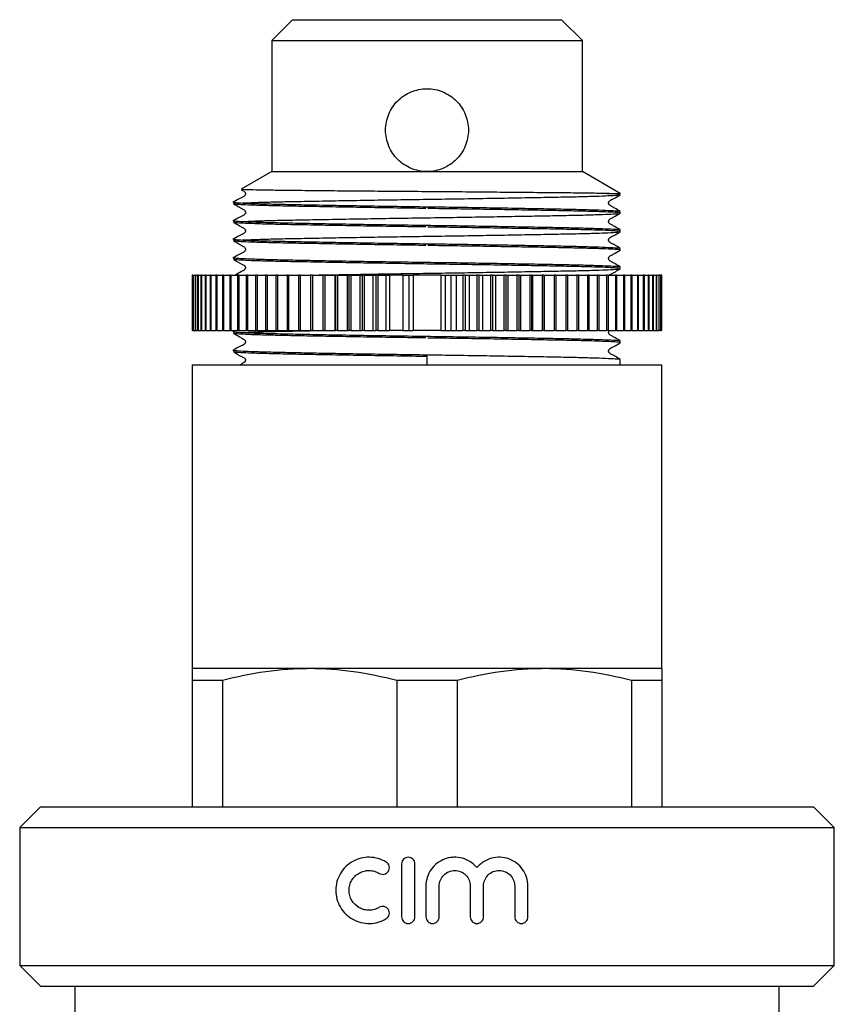
# Model space of a CAD drawing. Extents: x 43 to 783, y 45 to 547.
# Drawn here: x 257 to 375, y 399 to 542 of the extents above; entities that cross this region are included whole.
import ezdxf

# ---------------------------------------------------------------- set-up
doc = ezdxf.new("R2010")
doc.units = 0
doc.header["$LTSCALE"] = 2
doc.layers.get('0').update_dxf_attribs({"linetype": 'CONTINUOUS'})

msp = doc.modelspace()

# ---------------------------------------------------------------- linework, layer by layer
at = {"color": 7, "linetype": 'CONTINUOUS'}
for p, q in [((296.12, 541.99), (293.12, 538.99)), ((296.12, 541.99), (315.62, 541.99)), ((315.62, 541.99), (335.12, 541.99)), ((338.12, 538.99), (335.12, 541.99)), ((293.12, 538.99), (293.12, 519.99)), ((293.12, 538.99), (315.62, 538.99)), ((315.62, 538.99), (338.12, 538.99)), ((338.12, 519.99), (338.12, 538.99)), ((293.12, 519.99), (288.7, 517.44)), ((293.12, 519.99), (315.62, 519.99)), ((315.62, 519.99), (338.12, 519.99)), ((343.62, 516.82), (338.12, 519.99)), ((341.62, 516.82), (343.62, 516.82)), ((343.62, 516.65), (343.62, 516.82)), ((287.62, 515.57), (287.62, 515.31)), ((343.62, 513.97), (343.62, 514.23)), ((287.62, 512.89), (287.62, 512.63)), ((343.62, 511.29), (343.62, 511.55)), ((287.62, 510.21), (287.62, 509.95)), ((343.62, 508.61), (343.62, 508.87)), ((287.62, 507.53), (287.62, 507.27)), ((281.62, 504.99), (281.62, 496.99)), ((281.68, 504.99), (281.62, 504.99)), ((281.68, 504.99), (281.68, 496.99)), ((281.68, 504.99), (281.81, 504.99)), ((281.81, 496.99), (281.81, 504.99)), ((281.81, 504.99), (282.02, 504.99)), ((282.02, 504.99), (282.02, 496.99)), ((282.07, 504.99), (282.02, 504.99)), ((282.07, 504.99), (282.07, 496.99)), ((282.07, 504.99), (282.39, 504.99)), ((282.39, 504.99), (282.39, 496.99)), ((282.46, 504.99), (282.39, 504.99)), ((282.46, 504.99), (282.46, 496.99)), ((282.46, 504.99), (282.88, 504.99)), ((282.88, 504.99), (282.88, 496.99)), ((282.97, 504.99), (282.88, 504.99)), ((282.97, 504.99), (282.97, 496.99)), ((282.97, 504.99), (283.49, 504.99)), ((283.49, 504.99), (283.49, 496.99)), ((283.59, 504.99), (283.49, 504.99)), ((283.59, 504.99), (283.59, 496.99)), ((283.59, 504.99), (284.21, 504.99)), ((284.21, 504.99), (284.21, 496.99)), ((284.33, 504.99), (284.21, 504.99)), ((284.33, 504.99), (284.33, 496.99)), ((284.33, 504.99), (285.05, 504.99)), ((285.05, 504.99), (285.05, 496.99)), ((285.18, 504.99), (285.05, 504.99)), ((285.18, 504.99), (285.18, 496.99)), ((285.18, 504.99), (285.99, 504.99)), ((285.99, 504.99), (285.99, 496.99)), ((286.14, 504.99), (285.99, 504.99)), ((286.14, 504.99), (286.14, 496.99)), ((286.14, 504.99), (287.04, 504.99)), ((287.04, 504.99), (287.04, 496.99)), ((287.21, 504.99), (287.04, 504.99)), ((287.21, 504.99), (287.21, 496.99)), ((287.21, 504.99), (288.19, 504.99)), ((288.19, 504.99), (288.19, 496.99)), ((288.38, 504.99), (288.19, 504.99)), ((288.38, 504.99), (288.38, 496.99)), ((288.38, 504.99), (289.44, 504.99)), ((289.44, 504.99), (289.44, 496.99)), ((289.64, 504.99), (289.44, 504.99)), ((289.64, 504.99), (289.64, 496.99)), ((289.64, 504.99), (290.79, 504.99)), ((290.79, 504.99), (290.79, 496.99)), ((291, 504.99), (290.79, 504.99)), ((291, 504.99), (291, 496.99)), ((291, 504.99), (292.22, 504.99)), ((292.22, 504.99), (292.22, 496.99)), ((292.45, 504.99), (292.22, 504.99)), ((292.45, 504.99), (292.45, 496.99)), ((292.45, 504.99), (293.74, 504.99)), ((293.74, 504.99), (293.74, 496.99)), ((293.98, 504.99), (293.74, 504.99)), ((293.98, 504.99), (293.98, 496.99)), ((293.98, 504.99), (295.34, 504.99)), ((295.34, 504.99), (295.34, 496.99)), ((295.58, 504.99), (295.34, 504.99)), ((295.58, 504.99), (295.58, 496.99)), ((295.58, 504.99), (297, 504.99)), ((297, 504.99), (297, 496.99)), ((297.26, 504.99), (297, 504.99)), ((297.26, 504.99), (297.26, 496.99)), ((297.26, 504.99), (298.74, 504.99)), ((298.74, 504.99), (298.74, 496.99)), ((299.01, 504.99), (298.74, 504.99)), ((299.01, 504.99), (299.01, 496.99)), ((299.01, 504.99), (300.52, 504.99)), ((300.52, 504.99), (300.52, 496.99)), ((300.52, 504.99), (300.53, 504.99)), ((300.53, 504.99), (300.53, 496.99)), ((300.81, 504.99), (300.53, 504.99)), ((300.81, 504.99), (300.81, 496.99)), ((300.81, 504.99), (302.27, 504.99)), ((302.27, 504.99), (302.27, 496.99)), ((302.27, 504.99), (302.38, 504.99)), ((302.38, 504.99), (302.38, 496.99)), ((302.67, 504.99), (302.38, 504.99)), ((302.67, 504.99), (302.67, 496.99)), ((302.67, 504.99), (304.06, 504.99)), ((304.06, 504.99), (304.06, 496.99)), ((304.06, 504.99), (304.28, 504.99)), ((304.28, 504.99), (304.28, 496.99)), ((304.57, 504.99), (304.28, 504.99)), ((304.57, 504.99), (304.57, 496.99)), ((304.57, 504.99), (305.9, 504.99)), ((305.9, 504.99), (305.9, 496.99)), ((305.9, 504.99), (306.22, 504.99)), ((306.22, 504.99), (306.22, 496.99)), ((306.51, 504.99), (306.22, 504.99)), ((306.51, 504.99), (306.51, 496.99)), ((306.51, 504.99), (307.77, 504.99)), ((307.77, 504.99), (307.77, 496.99)), ((307.77, 504.99), (308.19, 504.99)), ((308.19, 504.99), (308.19, 496.99)), ((308.49, 504.99), (308.19, 504.99)), ((308.49, 504.99), (308.49, 496.99)), ((308.49, 504.99), (309.67, 504.99)), ((309.67, 504.99), (309.67, 496.99)), ((309.67, 504.99), (310.19, 504.99)), ((310.19, 504.99), (310.19, 496.99)), ((312.12, 504.99), (310.19, 504.99)), ((312.12, 504.99), (312.12, 496.99)), ((312.12, 504.99), (313.01, 504.99)), ((313.01, 504.99), (313.01, 496.99)), ((313.01, 504.99), (313.62, 504.99)), ((313.62, 504.99), (313.62, 496.99)), ((317.62, 504.99), (313.62, 504.99)), ((317.62, 504.99), (317.62, 496.99)), ((317.62, 504.99), (318.23, 504.99)), ((318.23, 504.99), (318.23, 496.99)), ((318.23, 504.99), (319.11, 504.99)), ((319.11, 496.99), (319.11, 504.99)), ((319.11, 504.99), (319.83, 504.99)), ((319.83, 504.99), (319.83, 496.99)), ((319.83, 504.99), (320.82, 504.99)), ((320.82, 504.99), (320.82, 496.99)), ((321.13, 504.99), (320.82, 504.99)), ((321.13, 504.99), (321.13, 496.99)), ((321.13, 504.99), (321.75, 504.99)), ((321.75, 504.99), (321.75, 496.99)), ((321.75, 504.99), (322.82, 504.99)), ((322.82, 504.99), (322.82, 496.99)), ((323.12, 504.99), (322.82, 504.99)), ((323.12, 504.99), (323.12, 496.99)), ((323.12, 504.99), (323.65, 504.99)), ((323.65, 504.99), (323.65, 496.99)), ((323.65, 504.99), (324.8, 504.99)), ((324.8, 504.99), (324.8, 496.99)), ((325.09, 504.99), (324.8, 504.99)), ((325.09, 504.99), (325.09, 496.99)), ((325.09, 504.99), (325.52, 504.99)), ((325.52, 504.99), (325.52, 496.99)), ((325.52, 504.99), (326.74, 504.99)), ((326.74, 504.99), (326.74, 496.99)), ((327.03, 504.99), (326.74, 504.99)), ((327.03, 504.99), (327.03, 496.99)), ((327.03, 504.99), (327.35, 504.99)), ((327.35, 504.99), (327.35, 496.99)), ((327.35, 504.99), (328.64, 504.99)), ((328.64, 504.99), (328.64, 496.99)), ((328.92, 504.99), (328.64, 504.99)), ((328.92, 504.99), (328.92, 496.99)), ((328.92, 504.99), (329.14, 504.99)), ((329.14, 504.99), (329.14, 496.99)), ((329.14, 504.99), (330.5, 504.99)), ((330.5, 504.99), (330.5, 496.99)), ((330.77, 504.99), (330.5, 504.99)), ((330.77, 504.99), (330.77, 496.99)), ((330.77, 504.99), (330.89, 504.99)), ((330.89, 504.99), (330.89, 496.99)), ((330.89, 504.99), (332.3, 504.99)), ((332.3, 504.99), (332.3, 496.99)), ((332.56, 504.99), (332.3, 504.99)), ((332.56, 504.99), (332.56, 496.99)), ((332.56, 504.99), (332.57, 504.99)), ((332.57, 504.99), (332.57, 496.99)), ((332.57, 504.99), (334.04, 504.99)), ((334.04, 504.99), (334.04, 496.99)), ((334.3, 504.99), (334.04, 504.99)), ((334.3, 504.99), (334.3, 496.99)), ((334.3, 504.99), (335.72, 504.99)), ((335.72, 504.99), (335.72, 496.99)), ((335.96, 504.99), (335.72, 504.99)), ((335.96, 504.99), (335.96, 496.99)), ((335.96, 504.99), (337.32, 504.99)), ((337.32, 504.99), (337.32, 496.99)), ((337.55, 504.99), (337.32, 504.99)), ((337.55, 504.99), (337.55, 496.99)), ((337.55, 504.99), (338.85, 504.99)), ((338.85, 504.99), (338.85, 496.99)), ((339.07, 504.99), (338.85, 504.99)), ((339.07, 504.99), (339.07, 496.99)), ((339.07, 504.99), (340.29, 504.99)), ((340.29, 504.99), (340.29, 496.99)), ((340.5, 504.99), (340.29, 504.99)), ((340.5, 504.99), (340.5, 496.99)), ((340.5, 504.99), (341.64, 504.99)), ((341.64, 504.99), (341.64, 496.99)), ((341.84, 504.99), (341.64, 504.99)), ((341.84, 504.99), (341.84, 496.99)), ((341.84, 504.99), (342.91, 504.99)), ((342.91, 504.99), (342.91, 496.99)), ((343.09, 504.99), (342.91, 504.99)), ((343.09, 504.99), (343.09, 496.99)), ((343.09, 504.99), (344.07, 504.99)), ((343.62, 505.93), (343.62, 506.19)), ((344.07, 504.99), (344.07, 496.99)), ((344.24, 504.99), (344.07, 504.99)), ((344.24, 504.99), (344.24, 496.99)), ((344.24, 504.99), (345.13, 504.99)), ((345.13, 504.99), (345.13, 496.99)), ((345.28, 504.99), (345.13, 504.99)), ((345.28, 504.99), (345.28, 496.99)), ((345.28, 504.99), (346.09, 504.99)), ((346.09, 504.99), (346.09, 496.99)), ((346.22, 504.99), (346.09, 504.99)), ((346.22, 504.99), (346.22, 496.99)), ((346.22, 504.99), (346.94, 504.99)), ((346.94, 504.99), (346.94, 496.99)), ((347.06, 504.99), (346.94, 504.99)), ((347.06, 504.99), (347.06, 496.99)), ((347.06, 504.99), (347.67, 504.99)), ((347.67, 504.99), (347.67, 496.99)), ((347.77, 504.99), (347.67, 504.99)), ((347.77, 504.99), (347.77, 496.99)), ((347.77, 504.99), (348.29, 504.99)), ((348.29, 504.99), (348.29, 496.99)), ((348.38, 504.99), (348.29, 504.99)), ((348.38, 504.99), (348.38, 496.99)), ((348.38, 504.99), (348.8, 504.99)), ((348.8, 504.99), (348.8, 496.99)), ((348.86, 504.99), (348.8, 504.99)), ((348.86, 504.99), (348.86, 496.99)), ((348.86, 504.99), (349.18, 504.99)), ((349.18, 504.99), (349.18, 496.99)), ((349.44, 504.99), (349.18, 504.99)), ((349.44, 504.99), (349.44, 496.99)), ((349.44, 504.99), (349.56, 504.99)), ((349.56, 504.99), (349.56, 496.99)), ((349.62, 504.99), (349.56, 504.99)), ((349.62, 496.99), (349.62, 504.99)), ((281.68, 496.99), (281.62, 496.99)), ((281.68, 496.99), (281.81, 496.99)), ((281.81, 496.99), (282.02, 496.99)), ((282.07, 496.99), (282.02, 496.99)), ((282.07, 496.99), (282.39, 496.99)), ((282.46, 496.99), (282.39, 496.99)), ((282.46, 496.99), (282.88, 496.99)), ((282.97, 496.99), (282.88, 496.99)), ((282.97, 496.99), (283.49, 496.99)), ((283.59, 496.99), (283.49, 496.99)), ((283.59, 496.99), (284.21, 496.99)), ((284.33, 496.99), (284.21, 496.99)), ((284.33, 496.99), (285.05, 496.99)), ((285.18, 496.99), (285.05, 496.99)), ((285.18, 496.99), (285.99, 496.99)), ((286.14, 496.99), (285.99, 496.99)), ((286.14, 496.99), (287.04, 496.99)), ((287.21, 496.99), (287.04, 496.99)), ((287.21, 496.99), (288.19, 496.99)), ((287.93, 496.99), (287.48, 496.73)), ((287.62, 496.81), (287.62, 496.55)), ((288.38, 496.99), (288.19, 496.99)), ((288.38, 496.99), (289.44, 496.99)), ((289.64, 496.99), (289.44, 496.99)), ((289.64, 496.99), (290.79, 496.99)), ((291, 496.99), (290.79, 496.99)), ((291, 496.99), (292.22, 496.99)), ((292.45, 496.99), (292.22, 496.99)), ((292.45, 496.99), (293.74, 496.99)), ((293.98, 496.99), (293.74, 496.99)), ((293.98, 496.99), (295.34, 496.99)), ((295.58, 496.99), (295.34, 496.99)), ((295.58, 496.99), (297, 496.99)), ((297.26, 496.99), (297, 496.99)), ((297.26, 496.99), (298.74, 496.99)), ((299.01, 496.99), (298.74, 496.99)), ((299.01, 496.99), (300.52, 496.99)), ((300.52, 496.99), (300.53, 496.99)), ((300.81, 496.99), (300.53, 496.99)), ((300.81, 496.99), (302.27, 496.99)), ((302.27, 496.99), (302.38, 496.99)), ((302.67, 496.99), (302.38, 496.99)), ((302.67, 496.99), (304.06, 496.99)), ((304.06, 496.99), (304.28, 496.99)), ((304.57, 496.99), (304.28, 496.99)), ((304.57, 496.99), (305.9, 496.99)), ((305.9, 496.99), (306.22, 496.99)), ((306.51, 496.99), (306.22, 496.99)), ((306.51, 496.99), (307.77, 496.99)), ((307.77, 496.99), (308.19, 496.99)), ((308.49, 496.99), (308.19, 496.99)), ((308.49, 496.99), (309.67, 496.99)), ((309.67, 496.99), (310.19, 496.99)), ((312.12, 496.99), (310.19, 496.99)), ((312.12, 496.99), (313.01, 496.99)), ((313.01, 496.99), (313.62, 496.99)), ((317.62, 496.99), (313.62, 496.99)), ((317.62, 496.99), (318.23, 496.99)), ((318.23, 496.99), (319.11, 496.99)), ((319.11, 496.99), (319.83, 496.99)), ((319.83, 496.99), (320.82, 496.99)), ((321.13, 496.99), (320.82, 496.99)), ((321.13, 496.99), (321.75, 496.99)), ((321.75, 496.99), (322.82, 496.99)), ((323.12, 496.99), (322.82, 496.99)), ((323.12, 496.99), (323.65, 496.99)), ((323.65, 496.99), (324.8, 496.99)), ((325.09, 496.99), (324.8, 496.99)), ((325.09, 496.99), (325.52, 496.99)), ((325.52, 496.99), (326.74, 496.99)), ((327.03, 496.99), (326.74, 496.99)), ((327.03, 496.99), (327.35, 496.99)), ((327.35, 496.99), (328.64, 496.99)), ((328.92, 496.99), (328.64, 496.99)), ((328.92, 496.99), (329.14, 496.99)), ((329.14, 496.99), (330.5, 496.99)), ((330.77, 496.99), (330.5, 496.99)), ((330.77, 496.99), (330.89, 496.99)), ((330.89, 496.99), (332.3, 496.99)), ((332.56, 496.99), (332.3, 496.99)), ((332.56, 496.99), (332.57, 496.99)), ((332.57, 496.99), (334.04, 496.99)), ((334.3, 496.99), (334.04, 496.99)), ((334.3, 496.99), (335.72, 496.99)), ((335.96, 496.99), (335.72, 496.99)), ((335.96, 496.99), (337.32, 496.99)), ((337.55, 496.99), (337.32, 496.99)), ((337.55, 496.99), (338.85, 496.99)), ((339.07, 496.99), (338.85, 496.99)), ((339.07, 496.99), (340.29, 496.99)), ((340.5, 496.99), (340.29, 496.99)), ((340.5, 496.99), (341.64, 496.99)), ((341.84, 496.99), (341.64, 496.99)), ((341.84, 496.99), (342.91, 496.99)), ((343.09, 496.99), (342.91, 496.99)), ((343.09, 496.99), (344.07, 496.99)), ((344.24, 496.99), (344.07, 496.99)), ((344.24, 496.99), (345.13, 496.99)), ((345.28, 496.99), (345.13, 496.99)), ((345.28, 496.99), (346.09, 496.99)), ((346.22, 496.99), (346.09, 496.99)), ((346.22, 496.99), (346.94, 496.99)), ((347.06, 496.99), (346.94, 496.99)), ((347.06, 496.99), (347.67, 496.99)), ((347.77, 496.99), (347.67, 496.99)), ((347.77, 496.99), (348.29, 496.99)), ((348.38, 496.99), (348.29, 496.99)), ((348.38, 496.99), (348.8, 496.99)), ((348.86, 496.99), (348.8, 496.99)), ((348.86, 496.99), (349.18, 496.99)), ((349.44, 496.99), (349.18, 496.99)), ((349.44, 496.99), (349.56, 496.99)), ((349.62, 496.99), (349.56, 496.99)), ((343.62, 495.21), (343.62, 495.47)), ((287.62, 494.13), (287.62, 493.87)), ((315.62, 491.99), (315.64, 493.2)), ((343.62, 491.99), (343.62, 492.79)), ((281.62, 491.99), (281.62, 447.99)), ((281.62, 491.99), (315.62, 491.99)), ((315.62, 491.99), (349.62, 491.99)), ((349.62, 447.99), (349.62, 491.99)), ((298.62, 447.99), (281.62, 447.99)), ((332.62, 447.99), (298.62, 447.99)), ((349.62, 447.99), (332.62, 447.99)), ((285.98, 446.26), (281.62, 446.26)), ((281.62, 446.26), (281.62, 427.99)), ((285.98, 446.26), (285.98, 427.99)), ((311.26, 446.26), (311.26, 427.99)), ((319.98, 446.26), (311.26, 446.26)), ((319.98, 446.26), (319.98, 427.99)), ((345.26, 446.26), (345.26, 427.99)), ((349.62, 446.26), (345.26, 446.26)), ((349.62, 446.26), (349.62, 427.99)), ((259.62, 427.99), (256.62, 424.99)), ((259.62, 427.99), (315.62, 427.99)), ((315.62, 427.99), (371.62, 427.99)), ((374.62, 424.99), (371.62, 427.99)), ((256.62, 424.99), (256.62, 404.99)), ((256.62, 424.99), (315.62, 424.99)), ((315.62, 424.99), (374.62, 424.99)), ((374.62, 404.99), (374.62, 424.99)), ((311.94, 419.72), (311.94, 412.04)), ((313.86, 412.04), (313.86, 419.72)), ((315.46, 416.5), (315.46, 412.04)), ((317.38, 412.04), (317.38, 416.5)), ((321.89, 416.5), (321.89, 412.04)), ((323.81, 412.04), (323.81, 416.5)), ((328.32, 416.5), (328.32, 412.04)), ((330.24, 412.04), (330.24, 416.5)), ((256.62, 404.99), (259.62, 401.99)), ((256.62, 404.99), (315.62, 404.99)), ((315.62, 404.99), (374.62, 404.99)), ((371.62, 401.99), (374.62, 404.99)), ((259.62, 401.99), (315.62, 401.99)), ((264.62, 401.99), (264.62, 391.92)), ((315.62, 401.99), (371.62, 401.99)), ((366.62, 391.98), (366.62, 401.99))]:
    msp.add_line(p, q, dxfattribs=at)
for points, knots in [([(315.62, 519.99), (316.02, 519.99), (316.41, 520.03), (317.18, 520.19), (317.56, 520.3), (318.29, 520.6), (318.63, 520.79), (319.28, 521.22), (319.59, 521.48), (320.14, 522.03), (320.39, 522.33), (320.82, 522.98), (321.01, 523.33), (321.31, 524.05), (321.43, 524.43), (321.58, 525.2), (321.62, 525.6), (321.62, 526.38), (321.58, 526.78), (321.43, 527.55), (321.31, 527.93), (320.86, 529.02), (320.42, 529.68), (319.58, 530.51), (319.28, 530.76), (318.64, 531.19), (318.28, 531.38), (317.56, 531.68), (317.19, 531.8), (316.41, 531.95), (316.01, 531.99), (314.84, 531.99), (314.04, 531.83), (312.96, 531.38), (312.61, 531.2), (311.96, 530.76), (311.66, 530.51), (311.1, 529.96), (310.85, 529.65), (310.42, 529.01), (310.23, 528.66), (309.93, 527.93), (309.81, 527.56), (309.66, 526.79), (309.62, 526.39), (309.62, 525.6), (309.66, 525.21), (309.81, 524.44), (309.93, 524.05), (310.23, 523.33), (310.41, 522.99), (310.85, 522.33), (311.1, 522.03), (311.65, 521.48), (311.95, 521.23), (312.61, 520.79), (312.95, 520.6), (313.67, 520.3), (314.06, 520.19), (314.83, 520.03), (315.22, 519.99), (315.62, 519.99)], [0, 0, 0, 0, 0.03125, 0.03125, 0.0625, 0.0625, 0.09375, 0.09375, 0.125, 0.125, 0.15625, 0.15625, 0.1875, 0.1875, 0.21875, 0.21875, 0.25, 0.25, 0.28125, 0.28125, 0.3125, 0.3125, 0.375, 0.375, 0.40625, 0.40625, 0.4375, 0.4375, 0.46875, 0.46875, 0.5, 0.5, 0.5625, 0.5625, 0.59375, 0.59375, 0.625, 0.625, 0.65625, 0.65625, 0.6875, 0.6875, 0.71875, 0.71875, 0.75, 0.75, 0.78125, 0.78125, 0.8125, 0.8125, 0.84375, 0.84375, 0.875, 0.875, 0.90625, 0.90625, 0.9375, 0.9375, 0.96875, 0.96875, 1, 1, 1, 1]), ([(288.7, 517.36), (288.77, 517.32), (288.92, 517.24), (289.12, 517.14), (289.24, 517.03), (289.29, 516.93), (289.32, 516.84), (289.32, 516.75), (289.31, 516.67), (289.27, 516.59), (289.07, 516.31), (288.36, 516.06), (287.8, 515.7), (287.48, 515.49)], [0, 0, 0, 0, 0.0762993, 0.1582381, 0.2045283, 0.2302246, 0.2570501, 0.2844415, 0.311745, 0.3383364, 0.3636864, 0.6285799, 1, 1, 1, 1]), ([(341.62, 516.82), (341.25, 516.82), (340.24, 516.84), (338.01, 516.87), (334.83, 516.91), (331.07, 516.94), (326.91, 516.98), (322.42, 517.02), (317.81, 517.06), (313.09, 517.09), (308.52, 517.13), (304.13, 517.16), (300.14, 517.2), (296.56, 517.24), (293.57, 517.27), (291.2, 517.31), (289.59, 517.34), (288.72, 517.38), (288.72, 517.4), (288.73, 517.4)], [0, 0, 0, 0, 0.035826, 0.097408, 0.160777, 0.222364, 0.285777, 0.346721, 0.409433, 0.470379, 0.533121, 0.593575, 0.655792, 0.716097, 0.778164, 0.838185, 0.899969, 0.959637, 1, 1, 1, 1]), ([(288.9, 515.44), (288.92, 515.44), (289.29, 515.47), (290.61, 515.52), (292.87, 515.59), (295.73, 515.65), (299.05, 515.71), (302.82, 515.78), (306.93, 515.85), (311.23, 515.92), (315.6, 515.98), (319.97, 516.05), (324.27, 516.12), (328.38, 516.19), (332.15, 516.26), (335.48, 516.32), (338.33, 516.38), (340.67, 516.45), (342.31, 516.52), (343.17, 516.57), (343.28, 516.59), (343.29, 516.59)], [0, 0, 0, 0, 0.00431, 0.06348, 0.12228, 0.179994, 0.237709, 0.296509, 0.355679, 0.414478, 0.472193, 0.529908, 0.588708, 0.647878, 0.706677, 0.764392, 0.822107, 0.880906, 0.940077, 0.998876, 1, 1, 1, 1]), ([(343.62, 516.65), (343.53, 516.68), (343.37, 516.73), (342.21, 516.79), (341.62, 516.82)], [0, 0, 0, 0, 0.494222, 1, 1, 1, 1]), ([(343.58, 514.26), (343.32, 514.4), (342.91, 514.63), (342.41, 514.95), (342.08, 515.09), (341.97, 515.25), (341.93, 515.33), (341.92, 515.42), (341.92, 515.51), (341.95, 515.6), (342, 515.69), (342.21, 515.87), (342.79, 516.14), (343.28, 516.44), (343.61, 516.64)], [0, 0, 0, 0, 0.2050879, 0.3241456, 0.4228115, 0.4417783, 0.4618293, 0.4825844, 0.5035727, 0.5242786, 0.5442469, 0.5805161, 0.7149333, 1, 1, 1, 1]), ([(287.63, 515.3), (287.91, 515.14), (288.34, 514.9), (288.84, 514.6), (289.12, 514.46), (289.24, 514.35), (289.29, 514.25), (289.32, 514.16), (289.32, 514.07), (289.31, 513.99), (289.27, 513.91), (289.07, 513.63), (288.36, 513.38), (287.8, 513.02), (287.48, 512.81)], [0, 0, 0, 0, 0.218348, 0.33345, 0.3926, 0.426024, 0.444581, 0.463954, 0.483736, 0.503457, 0.522663, 0.540966, 0.732116, 1, 1, 1, 1]), ([(315.47, 514.65), (314.08, 514.67), (311.21, 514.71), (306.97, 514.78), (302.86, 514.85), (299.09, 514.92), (295.75, 514.98), (292.9, 515.04), (290.59, 515.11), (288.86, 515.18), (287.9, 515.25), (287.51, 515.29), (287.62, 515.31), (287.62, 515.31)], [0, 0, 0, 0, 0.095221, 0.196182, 0.297779, 0.39874, 0.497838, 0.596936, 0.697896, 0.799494, 0.900454, 0.999552, 1, 1, 1, 1]), ([(287.67, 515.56), (287.73, 515.54), (287.86, 515.5), (288.88, 515.44), (290.56, 515.37), (292.88, 515.3), (295.73, 515.24), (299.06, 515.17), (302.82, 515.1), (306.93, 515.03), (311.23, 514.96), (315.6, 514.9), (319.97, 514.84), (324.27, 514.77), (328.38, 514.7), (332.15, 514.63), (335.48, 514.57), (338.34, 514.5), (340.66, 514.43), (342.35, 514.36), (343.38, 514.3), (343.51, 514.26), (343.57, 514.24)], [0, 0, 0, 0, 0.041798, 0.092894, 0.144312, 0.195408, 0.245562, 0.295716, 0.346812, 0.39823, 0.449326, 0.49948, 0.549634, 0.60073, 0.652148, 0.703244, 0.753398, 0.803552, 0.854648, 0.906066, 0.957162, 1, 1, 1, 1]), ([(288.9, 512.76), (288.92, 512.76), (289.29, 512.79), (290.61, 512.84), (292.87, 512.91), (295.73, 512.97), (299.05, 513.03), (302.82, 513.1), (306.93, 513.17), (311.23, 513.24), (315.6, 513.3), (319.97, 513.37), (324.27, 513.44), (328.38, 513.51), (332.15, 513.58), (335.48, 513.64), (338.33, 513.7), (340.67, 513.77), (342.31, 513.84), (343.17, 513.89), (343.29, 513.91), (343.29, 513.91)], [0, 0, 0, 0, 0.004309, 0.063464, 0.122249, 0.179949, 0.23765, 0.296435, 0.35559, 0.414375, 0.472075, 0.529775, 0.58856, 0.647716, 0.7065, 0.764201, 0.821901, 0.880686, 0.939841, 0.998626, 1, 1, 1, 1]), ([(343.62, 513.97), (343.55, 514), (343.42, 514.04), (342.36, 514.11), (340.68, 514.18), (338.36, 514.25), (335.51, 514.31), (332.18, 514.37), (328.42, 514.44), (324.31, 514.51), (320.04, 514.58), (317.14, 514.62), (315.72, 514.64)], [0, 0, 0, 0, 0.098544, 0.199396, 0.300883, 0.401735, 0.500726, 0.599718, 0.700569, 0.802057, 0.902909, 1, 1, 1, 1]), ([(343.58, 511.58), (343.32, 511.72), (342.91, 511.95), (342.41, 512.27), (342.08, 512.41), (341.97, 512.57), (341.93, 512.65), (341.92, 512.74), (341.92, 512.83), (341.95, 512.92), (342, 513.01), (342.21, 513.19), (342.79, 513.46), (343.28, 513.76), (343.61, 513.96)], [0, 0, 0, 0, 0.205251, 0.324324, 0.422997, 0.441971, 0.462032, 0.482801, 0.503801, 0.52452, 0.544499, 0.580771, 0.715141, 1, 1, 1, 1]), ([(287.63, 512.62), (287.91, 512.46), (288.34, 512.22), (288.84, 511.92), (289.12, 511.78), (289.24, 511.67), (289.29, 511.57), (289.32, 511.48), (289.32, 511.39), (289.31, 511.31), (289.27, 511.23), (289.07, 510.95), (288.36, 510.7), (287.8, 510.34), (287.48, 510.13)], [0, 0, 0, 0, 0.218521, 0.333665, 0.392828, 0.426257, 0.444816, 0.464194, 0.483979, 0.503702, 0.522908, 0.541212, 0.732311, 1, 1, 1, 1]), ([(315.47, 511.97), (314.08, 511.99), (311.21, 512.03), (306.97, 512.1), (302.86, 512.17), (299.09, 512.24), (295.75, 512.3), (292.9, 512.36), (290.59, 512.43), (288.86, 512.5), (287.9, 512.57), (287.51, 512.61), (287.62, 512.63), (287.62, 512.63)], [0, 0, 0, 0, 0.095221, 0.196182, 0.297779, 0.39874, 0.497838, 0.596936, 0.697896, 0.799494, 0.900454, 0.999552, 1, 1, 1, 1]), ([(287.67, 512.88), (287.73, 512.86), (287.86, 512.82), (288.88, 512.76), (290.56, 512.69), (292.88, 512.62), (295.73, 512.56), (299.06, 512.49), (302.82, 512.42), (306.93, 512.35), (311.23, 512.28), (315.6, 512.22), (319.97, 512.16), (324.27, 512.09), (328.38, 512.02), (332.15, 511.95), (335.48, 511.89), (338.34, 511.82), (340.66, 511.75), (342.35, 511.68), (343.38, 511.62), (343.51, 511.58), (343.57, 511.56)], [0, 0, 0, 0, 0.041914, 0.092999, 0.144406, 0.195492, 0.245635, 0.295778, 0.346863, 0.39827, 0.449356, 0.499499, 0.549642, 0.600727, 0.652134, 0.70322, 0.753363, 0.803506, 0.854591, 0.905998, 0.957084, 1, 1, 1, 1]), ([(288.9, 510.08), (288.92, 510.08), (289.29, 510.11), (290.61, 510.16), (292.87, 510.23), (295.73, 510.29), (299.05, 510.35), (302.82, 510.42), (306.93, 510.49), (311.23, 510.56), (315.6, 510.62), (319.97, 510.69), (324.27, 510.76), (328.38, 510.83), (332.15, 510.9), (335.48, 510.96), (338.33, 511.02), (340.67, 511.09), (342.31, 511.16), (343.17, 511.21), (343.29, 511.23), (343.29, 511.23)], [0, 0, 0, 0, 0.004309, 0.063468, 0.122257, 0.179961, 0.237666, 0.296454, 0.355614, 0.414403, 0.472107, 0.529811, 0.5886, 0.647759, 0.706548, 0.764252, 0.821956, 0.880745, 0.939905, 0.998693, 1, 1, 1, 1]), ([(343.62, 511.29), (343.55, 511.32), (343.42, 511.36), (342.36, 511.43), (340.68, 511.5), (338.36, 511.57), (335.51, 511.63), (332.18, 511.69), (328.42, 511.76), (324.31, 511.83), (320.04, 511.9), (317.14, 511.94), (315.72, 511.96)], [0, 0, 0, 0, 0.098544, 0.199396, 0.300883, 0.401735, 0.500726, 0.599718, 0.700569, 0.802057, 0.902909, 1, 1, 1, 1]), ([(343.58, 508.9), (343.32, 509.04), (342.91, 509.28), (342.4, 509.59), (342.08, 509.73), (341.97, 509.89), (341.93, 509.97), (341.92, 510.06), (341.92, 510.15), (341.95, 510.24), (342, 510.33), (342.21, 510.51), (342.79, 510.78), (343.28, 511.08), (343.61, 511.28)], [0, 0, 0, 0, 0.204866, 0.323895, 0.422556, 0.441521, 0.461574, 0.482336, 0.503324, 0.524036, 0.544008, 0.580282, 0.71474, 1, 1, 1, 1]), ([(287.63, 509.94), (287.91, 509.78), (288.34, 509.54), (288.84, 509.24), (289.12, 509.1), (289.24, 508.99), (289.29, 508.89), (289.32, 508.8), (289.32, 508.71), (289.31, 508.63), (289.27, 508.55), (289.07, 508.27), (288.36, 508.02), (287.8, 507.66), (287.48, 507.45)], [0, 0, 0, 0, 0.218559, 0.333714, 0.392877, 0.426295, 0.444845, 0.46421, 0.483982, 0.503693, 0.522886, 0.54118, 0.732281, 1, 1, 1, 1]), ([(315.47, 509.29), (314.08, 509.31), (311.21, 509.35), (306.97, 509.42), (302.86, 509.49), (299.09, 509.56), (295.75, 509.62), (292.9, 509.68), (290.59, 509.75), (288.86, 509.82), (287.9, 509.89), (287.51, 509.93), (287.62, 509.95), (287.62, 509.95)], [0, 0, 0, 0, 0.095221, 0.196182, 0.297779, 0.39874, 0.497838, 0.596936, 0.697896, 0.799494, 0.900454, 0.999552, 1, 1, 1, 1]), ([(287.67, 510.2), (287.73, 510.18), (287.86, 510.14), (288.88, 510.08), (290.56, 510.01), (292.88, 509.94), (295.73, 509.88), (299.06, 509.81), (302.82, 509.74), (306.93, 509.67), (311.23, 509.6), (315.6, 509.54), (319.97, 509.48), (324.27, 509.41), (328.38, 509.34), (332.15, 509.27), (335.48, 509.21), (338.34, 509.14), (340.66, 509.07), (342.35, 509), (343.38, 508.94), (343.51, 508.9), (343.57, 508.88)], [0, 0, 0, 0, 0.0417897, 0.0928929, 0.1443182, 0.1954213, 0.2455817, 0.2957422, 0.3468453, 0.3982706, 0.4493738, 0.4995342, 0.5496947, 0.6007978, 0.6522231, 0.7033262, 0.7534867, 0.8036471, 0.8547503, 0.9061756, 0.9572787, 1, 1, 1, 1]), ([(343.62, 508.61), (343.55, 508.64), (343.42, 508.68), (342.36, 508.75), (340.68, 508.82), (338.36, 508.89), (335.51, 508.95), (332.18, 509.01), (328.42, 509.08), (324.31, 509.15), (320.04, 509.22), (317.14, 509.26), (315.72, 509.28)], [0, 0, 0, 0, 0.0985441, 0.1993958, 0.3008833, 0.401735, 0.5007263, 0.5997176, 0.7005693, 0.8020568, 0.9029085, 1, 1, 1, 1]), ([(343.58, 506.22), (343.32, 506.36), (342.91, 506.6), (342.4, 506.91), (342.08, 507.05), (341.97, 507.21), (341.93, 507.29), (341.92, 507.38), (341.92, 507.47), (341.95, 507.56), (342, 507.65), (342.21, 507.83), (342.79, 508.1), (343.28, 508.4), (343.61, 508.6)], [0, 0, 0, 0, 0.204657, 0.323654, 0.4223, 0.441259, 0.461304, 0.482053, 0.503032, 0.523736, 0.5437, 0.579973, 0.714485, 1, 1, 1, 1]), ([(287.62, 507.53), (287.68, 507.51), (287.81, 507.47), (288.87, 507.4), (290.56, 507.33), (292.88, 507.26), (295.73, 507.2), (299.06, 507.13), (302.82, 507.06), (306.93, 506.99), (311.23, 506.92), (315.6, 506.86), (319.97, 506.8), (324.27, 506.73), (328.38, 506.66), (332.15, 506.59), (335.48, 506.53), (338.34, 506.46), (340.66, 506.39), (342.35, 506.32), (343.38, 506.26), (343.51, 506.22), (343.57, 506.2)], [0, 0, 0, 0, 0.049535, 0.100229, 0.151244, 0.201938, 0.251698, 0.301457, 0.352152, 0.403166, 0.453861, 0.503621, 0.55338, 0.604075, 0.655089, 0.705784, 0.755543, 0.805303, 0.855997, 0.907012, 0.957706, 1, 1, 1, 1]), ([(287.63, 507.26), (288.06, 507.01), (288.55, 506.71), (289.09, 506.43), (289.21, 506.34), (289.28, 506.25), (289.31, 506.16), (289.32, 506.05), (289.31, 505.95), (289.25, 505.83), (289.07, 505.67), (288.58, 505.43), (288.16, 505.17), (287.86, 504.99)], [0, 0, 0, 0, 0.368057, 0.429762, 0.457854, 0.485292, 0.510602, 0.532686, 0.565305, 0.596848, 0.638038, 0.747241, 1, 1, 1, 1]), ([(343.62, 505.93), (343.55, 505.96), (343.42, 506), (342.36, 506.07), (340.68, 506.14), (338.36, 506.21), (335.51, 506.27), (332.18, 506.33), (328.42, 506.4), (324.31, 506.47), (320.01, 506.54), (315.64, 506.6), (311.27, 506.67), (306.97, 506.74), (302.86, 506.81), (299.09, 506.88), (295.75, 506.94), (292.9, 507), (290.58, 507.07), (288.89, 507.14), (287.86, 507.21), (287.73, 507.25), (287.67, 507.26)], [0, 0, 0, 0, 0.049556, 0.100273, 0.15131, 0.202026, 0.251808, 0.301589, 0.352306, 0.403342, 0.454059, 0.50384, 0.553621, 0.604338, 0.655375, 0.706092, 0.755873, 0.805654, 0.856371, 0.907407, 0.958124, 1, 1, 1, 1]), ([(299.01, 504.99), (299.04, 504.99), (300.19, 505.02), (302.85, 505.06), (306.92, 505.13), (311.23, 505.2), (315.6, 505.26), (319.97, 505.33), (324.27, 505.4), (328.38, 505.47), (332.15, 505.54), (335.48, 505.6), (338.33, 505.66), (340.67, 505.73), (342.31, 505.8), (343.17, 505.85), (343.28, 505.87), (343.29, 505.87)], [0, 0, 0, 0, 0.0020658, 0.079054, 0.1565274, 0.2335155, 0.3090834, 0.3846513, 0.4616394, 0.5391128, 0.6161009, 0.6916688, 0.7672367, 0.8442248, 0.9216982, 0.9986863, 1, 1, 1, 1]), ([(342.03, 504.99), (342.04, 505), (342.08, 505.05), (342.63, 505.32), (343.14, 505.63), (343.61, 505.92)], [0, 0, 0, 0, 0.026253, 0.099224, 1, 1, 1, 1]), ([(287.63, 496.54), (287.91, 496.38), (288.34, 496.14), (288.84, 495.84), (289.12, 495.7), (289.24, 495.59), (289.29, 495.49), (289.32, 495.4), (289.32, 495.31), (289.31, 495.23), (289.27, 495.15), (289.07, 494.87), (288.36, 494.62), (287.8, 494.26), (287.48, 494.05)], [0, 0, 0, 0, 0.218563, 0.33372, 0.392883, 0.426305, 0.444853, 0.464218, 0.483992, 0.503704, 0.522899, 0.541195, 0.732293, 1, 1, 1, 1]), ([(315.47, 495.89), (314.08, 495.91), (311.21, 495.95), (306.97, 496.02), (302.86, 496.09), (299.09, 496.16), (295.75, 496.22), (292.9, 496.28), (290.59, 496.35), (288.86, 496.42), (287.9, 496.49), (287.51, 496.53), (287.62, 496.55), (287.62, 496.55)], [0, 0, 0, 0, 0.095221, 0.196182, 0.297779, 0.39874, 0.497838, 0.596936, 0.697896, 0.799494, 0.900454, 0.999552, 1, 1, 1, 1]), ([(287.67, 496.82), (287.64, 496.82), (287.6, 496.81), (287.62, 496.81), (287.62, 496.81)], [0, 0, 0, 0, 0.968823, 1, 1, 1, 1]), ([(287.67, 496.8), (287.73, 496.78), (287.86, 496.74), (288.88, 496.68), (290.56, 496.61), (292.88, 496.54), (295.73, 496.48), (299.06, 496.41), (302.82, 496.34), (306.93, 496.27), (311.23, 496.2), (315.6, 496.14), (319.97, 496.08), (324.27, 496.01), (328.38, 495.94), (332.15, 495.87), (335.48, 495.81), (338.34, 495.74), (340.66, 495.67), (342.35, 495.6), (343.38, 495.54), (343.51, 495.5), (343.57, 495.48)], [0, 0, 0, 0, 0.041808, 0.092909, 0.144332, 0.195433, 0.245591, 0.29575, 0.346851, 0.398274, 0.449375, 0.499534, 0.549692, 0.600793, 0.652216, 0.703317, 0.753476, 0.803634, 0.854735, 0.906158, 0.95726, 1, 1, 1, 1]), ([(288.9, 496.68), (288.92, 496.68), (289.29, 496.71), (290.61, 496.76), (292.86, 496.83), (295.74, 496.89), (298.53, 496.94), (300.5, 496.98), (301.21, 496.99)], [0, 0, 0, 0, 0.015924, 0.234541, 0.451788, 0.665028, 0.878267, 1, 1, 1, 1]), ([(343.58, 495.5), (343.32, 495.64), (342.91, 495.88), (342.4, 496.19), (342.08, 496.33), (341.97, 496.49), (341.93, 496.57), (341.92, 496.66), (341.92, 496.75), (341.95, 496.84), (341.99, 496.92), (342.04, 496.97), (342.08, 496.99)], [0, 0, 0, 0, 0.358515, 0.566782, 0.739402, 0.772591, 0.807678, 0.843999, 0.880729, 0.91697, 0.951914, 1, 1, 1, 1]), ([(343.62, 495.21), (343.55, 495.24), (343.42, 495.28), (342.36, 495.35), (340.68, 495.42), (338.36, 495.49), (335.51, 495.55), (332.18, 495.61), (328.42, 495.68), (324.31, 495.75), (320.04, 495.82), (317.14, 495.86), (315.72, 495.88)], [0, 0, 0, 0, 0.098544, 0.199396, 0.300883, 0.401735, 0.500726, 0.599718, 0.700569, 0.802057, 0.902909, 1, 1, 1, 1]), ([(343.58, 492.82), (343.32, 492.96), (342.91, 493.2), (342.4, 493.51), (342.08, 493.65), (341.97, 493.81), (341.93, 493.89), (341.92, 493.98), (341.92, 494.07), (341.95, 494.16), (342, 494.25), (342.21, 494.43), (342.79, 494.7), (343.28, 495), (343.61, 495.2)], [0, 0, 0, 0, 0.204665, 0.323664, 0.422311, 0.441271, 0.461316, 0.482066, 0.503046, 0.523751, 0.543714, 0.579988, 0.714497, 1, 1, 1, 1]), ([(287.62, 494.13), (287.68, 494.11), (287.81, 494.07), (288.87, 494), (290.56, 493.93), (292.88, 493.86), (295.73, 493.8), (299.06, 493.73), (302.82, 493.66), (306.93, 493.59), (311.23, 493.52), (315.6, 493.46), (319.97, 493.4), (324.27, 493.33), (328.38, 493.26), (332.15, 493.19), (335.48, 493.13), (338.34, 493.06), (340.66, 492.99), (342.35, 492.92), (343.38, 492.86), (343.51, 492.82), (343.57, 492.8)], [0, 0, 0, 0, 0.049535, 0.100229, 0.151243, 0.201938, 0.251697, 0.301457, 0.352151, 0.403166, 0.45386, 0.50362, 0.553379, 0.604074, 0.655088, 0.705782, 0.755542, 0.805301, 0.855996, 0.90701, 0.957705, 1, 1, 1, 1]), ([(287.63, 493.86), (288, 493.64), (288.51, 493.34), (289.05, 493.07), (289.21, 492.94), (289.27, 492.86), (289.31, 492.78), (289.32, 492.67), (289.31, 492.56), (289.27, 492.45), (289.14, 492.31), (288.89, 492.2), (288.67, 492.06), (288.55, 491.99)], [0, 0, 0, 0, 0.394461, 0.53294, 0.563718, 0.594367, 0.62373, 0.650845, 0.696204, 0.740462, 0.76927, 0.875392, 1, 1, 1, 1]), ([(315.64, 493.2), (314.19, 493.23), (311.27, 493.27), (306.97, 493.34), (302.86, 493.41), (299.09, 493.48), (295.75, 493.54), (292.9, 493.6), (290.58, 493.67), (288.89, 493.74), (287.86, 493.81), (287.73, 493.85), (287.67, 493.86)], [0, 0, 0, 0, 0.100336, 0.202557, 0.305423, 0.407645, 0.507981, 0.608317, 0.710538, 0.813404, 0.915626, 1, 1, 1, 1]), ([(281.62, 447.99), (281.62, 447.99), (281.62, 447.84), (281.62, 447.39), (281.62, 447.21), (281.62, 446.78), (281.62, 446.53), (281.62, 446.26)], [0, 0, 0, 0, 0.5, 0.5, 0.75, 0.75, 1, 1, 1, 1]), ([(298.62, 447.99), (297.56, 447.99), (296.51, 447.95), (294.39, 447.8), (293.32, 447.69), (290.15, 447.24), (288.06, 446.81), (285.98, 446.26)], [0, 0, 0, 0, 0.25, 0.25, 0.5, 0.5, 1, 1, 1, 1]), ([(311.26, 446.26), (309.17, 446.81), (307.07, 447.25), (302.86, 447.84), (300.74, 447.99), (298.62, 447.99)], [0, 0, 0, 0, 0.5, 0.5, 1, 1, 1, 1]), ([(332.62, 447.99), (331.56, 447.99), (330.51, 447.95), (328.39, 447.8), (327.32, 447.69), (324.15, 447.24), (322.06, 446.81), (319.98, 446.26)], [0, 0, 0, 0, 0.25, 0.25, 0.5, 0.5, 1, 1, 1, 1]), ([(345.26, 446.26), (343.17, 446.81), (341.07, 447.25), (336.86, 447.84), (334.74, 447.99), (332.62, 447.99)], [0, 0, 0, 0, 0.5, 0.5, 1, 1, 1, 1]), ([(349.62, 447.99), (349.62, 447.99), (349.62, 447.84), (349.62, 447.39), (349.62, 447.21), (349.62, 446.78), (349.62, 446.53), (349.62, 446.26)], [0, 0, 0, 0, 0.5, 0.5, 0.75, 0.75, 1, 1, 1, 1]), ([(309.7, 419.97), (309.34, 420.2), (308.95, 420.37), (308.14, 420.6), (307.71, 420.67), (306.87, 420.68), (306.44, 420.63), (305.63, 420.43), (305.23, 420.27), (304.49, 419.86), (304.16, 419.61), (303.55, 419.01), (303.29, 418.68), (302.86, 417.95), (302.69, 417.55), (302.46, 416.73), (302.41, 416.3), (302.41, 415.45), (302.46, 415.02), (302.69, 414.2), (302.85, 413.81), (303.29, 413.07), (303.55, 412.74), (304.15, 412.15), (304.5, 411.89), (305.23, 411.48), (305.63, 411.32), (306.45, 411.12), (306.87, 411.07), (307.72, 411.08), (308.13, 411.15), (308.95, 411.38), (309.34, 411.56), (309.7, 411.78)], [0, 0, 0, 0, 0.0625, 0.0625, 0.125, 0.125, 0.1875, 0.1875, 0.25, 0.25, 0.3125, 0.3125, 0.375, 0.375, 0.4375, 0.4375, 0.5, 0.5, 0.5625, 0.5625, 0.625, 0.625, 0.6875, 0.6875, 0.75, 0.75, 0.8125, 0.8125, 0.875, 0.875, 0.9375, 0.9375, 1, 1, 1, 1]), ([(308.71, 418.33), (308.92, 418.2), (309.19, 418.16), (309.67, 418.28), (309.89, 418.44), (310.16, 418.87), (310.2, 419.14), (310.08, 419.62), (309.92, 419.84), (309.7, 419.97)], [0, 0, 0, 0, 0.25, 0.25, 0.5, 0.5, 0.75, 0.75, 1, 1, 1, 1]), ([(313.86, 419.72), (313.86, 419.97), (313.76, 420.22), (313.41, 420.57), (313.16, 420.68), (312.65, 420.68), (312.41, 420.57), (312.05, 420.22), (311.94, 419.97), (311.94, 419.72)], [0, 0, 0, 0, 0.25, 0.25, 0.5, 0.5, 0.75, 0.75, 1, 1, 1, 1]), ([(322.85, 419.17), (322.58, 419.49), (322.26, 419.78), (321.55, 420.24), (321.15, 420.42), (320.33, 420.64), (319.9, 420.69), (319.27, 420.66), (319.06, 420.64), (318.64, 420.56), (318.43, 420.5), (317.83, 420.29), (317.45, 420.08), (316.77, 419.56), (316.47, 419.26), (315.98, 418.55), (315.79, 418.17), (315.53, 417.35), (315.46, 416.93), (315.46, 416.5)], [0, 0, 0, 0, 0.125, 0.125, 0.25, 0.25, 0.375, 0.375, 0.4375, 0.4375, 0.5, 0.5, 0.625, 0.625, 0.75, 0.75, 0.875, 0.875, 1, 1, 1, 1]), ([(330.24, 416.5), (330.24, 416.94), (330.17, 417.36), (329.91, 418.18), (329.72, 418.57), (328.98, 419.61), (328.27, 420.15), (327.08, 420.57), (326.66, 420.66), (325.82, 420.69), (325.38, 420.64), (324.57, 420.42), (324.17, 420.24), (323.63, 419.9), (323.46, 419.77), (323.14, 419.49), (322.99, 419.33), (322.85, 419.17)], [0, 0, 0, 0, 0.125, 0.125, 0.25, 0.25, 0.5, 0.5, 0.625, 0.625, 0.75, 0.75, 0.875, 0.875, 0.9375, 0.9375, 1, 1, 1, 1]), ([(308.71, 413.42), (308.49, 413.28), (308.25, 413.18), (307.77, 413.04), (307.51, 413), (307.01, 412.99), (306.75, 413.02), (306.26, 413.14), (306.02, 413.24), (305.36, 413.61), (304.98, 413.97), (304.47, 414.85), (304.33, 415.37), (304.33, 416.13), (304.36, 416.39), (304.5, 416.88), (304.59, 417.12), (304.85, 417.56), (305.01, 417.76), (305.37, 418.11), (305.58, 418.27), (306.02, 418.51), (306.26, 418.61), (306.75, 418.73), (307, 418.76), (307.51, 418.75), (307.76, 418.71), (308.25, 418.57), (308.49, 418.47), (308.71, 418.33)], [0, 0, 0, 0, 0.0625, 0.0625, 0.125, 0.125, 0.1875, 0.1875, 0.25, 0.25, 0.375, 0.375, 0.5, 0.5, 0.5625, 0.5625, 0.625, 0.625, 0.6875, 0.6875, 0.75, 0.75, 0.8125, 0.8125, 0.875, 0.875, 0.9375, 0.9375, 1, 1, 1, 1]), ([(317.38, 416.5), (317.38, 416.8), (317.44, 417.09), (317.67, 417.64), (317.84, 417.89), (318.25, 418.3), (318.5, 418.47), (319.05, 418.7), (319.34, 418.76), (319.94, 418.76), (320.23, 418.7), (320.77, 418.47), (321.02, 418.31), (321.44, 417.89), (321.61, 417.64), (321.83, 417.1), (321.89, 416.8), (321.89, 416.5)], [0, 0, 0, 0, 0.125, 0.125, 0.25, 0.25, 0.375, 0.375, 0.5, 0.5, 0.625, 0.625, 0.75, 0.75, 0.875, 0.875, 1, 1, 1, 1]), ([(323.81, 416.5), (323.81, 416.8), (323.87, 417.1), (324.1, 417.64), (324.27, 417.9), (324.69, 418.31), (324.94, 418.48), (325.49, 418.7), (325.78, 418.76), (326.37, 418.76), (326.66, 418.7), (327.2, 418.47), (327.45, 418.31), (327.86, 417.9), (328.03, 417.64), (328.26, 417.1), (328.32, 416.8), (328.32, 416.5)], [0, 0, 0, 0, 0.125, 0.125, 0.25, 0.25, 0.375, 0.375, 0.5, 0.5, 0.625, 0.625, 0.75, 0.75, 0.875, 0.875, 1, 1, 1, 1]), ([(309.7, 411.78), (309.92, 411.91), (310.08, 412.13), (310.2, 412.62), (310.15, 412.89), (309.89, 413.31), (309.67, 413.47), (309.18, 413.59), (308.92, 413.55), (308.71, 413.42)], [0, 0, 0, 0, 0.25, 0.25, 0.5, 0.5, 0.75, 0.75, 1, 1, 1, 1]), ([(311.94, 412.04), (311.94, 411.79), (312.05, 411.53), (312.4, 411.18), (312.65, 411.08), (313.16, 411.08), (313.41, 411.18), (313.76, 411.53), (313.86, 411.78), (313.86, 412.04)], [0, 0, 0, 0, 0.25, 0.25, 0.5, 0.5, 0.75, 0.75, 1, 1, 1, 1]), ([(315.46, 412.04), (315.46, 411.78), (315.57, 411.53), (315.92, 411.18), (316.17, 411.08), (316.68, 411.08), (316.93, 411.18), (317.28, 411.54), (317.38, 411.79), (317.38, 412.04)], [0, 0, 0, 0, 0.25, 0.25, 0.5, 0.5, 0.75, 0.75, 1, 1, 1, 1]), ([(321.89, 412.04), (321.89, 411.78), (322, 411.53), (322.35, 411.18), (322.6, 411.08), (323.11, 411.08), (323.35, 411.18), (323.71, 411.53), (323.81, 411.78), (323.81, 412.04)], [0, 0, 0, 0, 0.25, 0.25, 0.5, 0.5, 0.75, 0.75, 1, 1, 1, 1]), ([(328.32, 412.04), (328.32, 411.78), (328.43, 411.53), (328.79, 411.18), (329.03, 411.08), (329.53, 411.08), (329.78, 411.18), (330.13, 411.53), (330.24, 411.78), (330.24, 412.04)], [0, 0, 0, 0, 0.25, 0.25, 0.5, 0.5, 0.75, 0.75, 1, 1, 1, 1])]:
    msp.add_open_spline(points, degree=3, knots=knots, dxfattribs=at)

doc.saveas('drawing.dxf')
